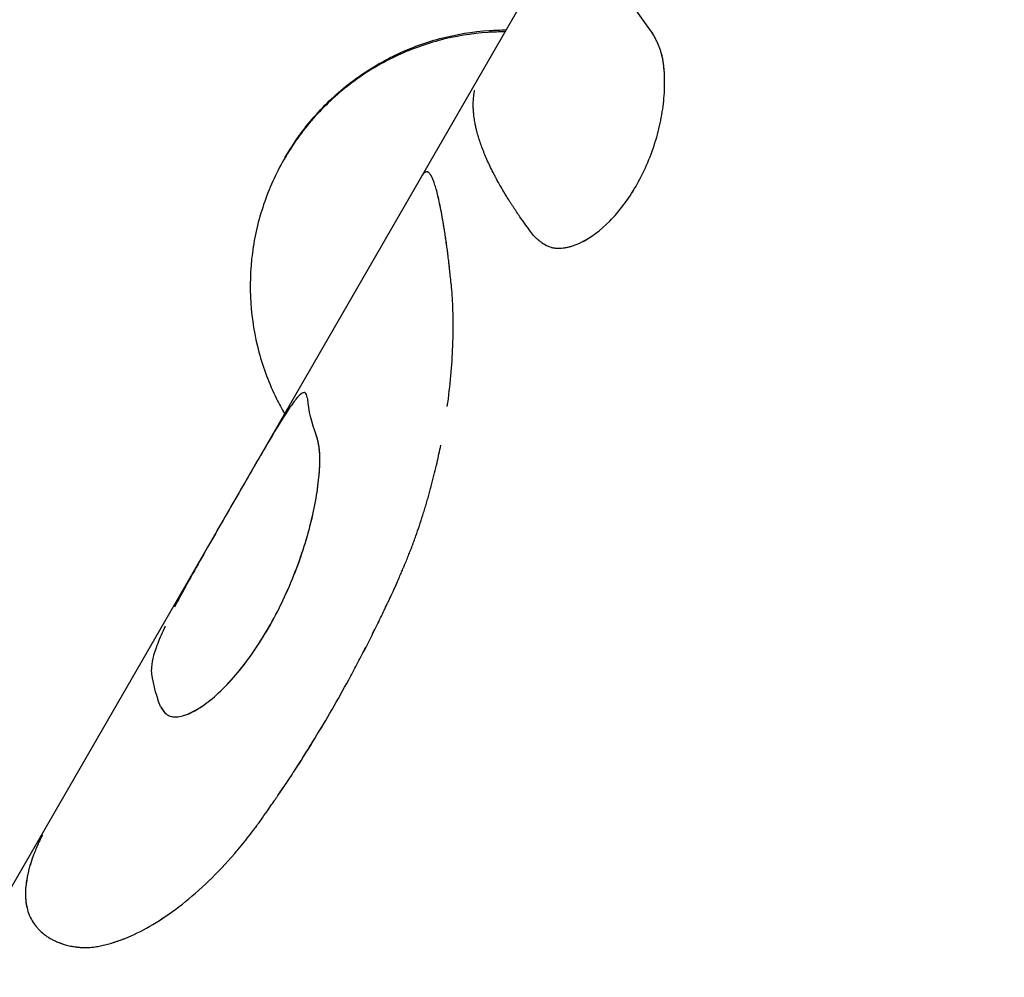
# Model space of a CAD drawing. Units: millimetres. Extents: x -4639 to 4858, y -3427 to 5853.
# Drawn here: x 2736 to 2759, y 1093 to 1115 of the extents above; entities that cross this region are included whole.
import ezdxf

# ---------------------------------------------------------------- set-up
doc = ezdxf.new("R2010")
doc.units = ezdxf.units.MM
doc.header["$LTSCALE"] = 20
doc.layers.add('2d', color=230, linetype='Continuous')

msp = doc.modelspace()

# ---------------------------------------------------------------- linework, layer by layer
at = {"layer": '2d'}
for p, q in [((2803.438, 1211.697), (2735.349, 1093.764)), ((2751.166, 1114.337), (2751.166, 1114.337)), ((2742.314, 1111.818), (2742.341, 1111.864))]:
    msp.add_line(p, q, dxfattribs=at)
for points, knots in [([(2720.848, 1068.646), (2720.665, 1068.876), (2720.483, 1069.107), (2719.822, 1069.958), (2719.351, 1070.586), (2715.326, 1076.14), (2712.41, 1081.491), (2709.812, 1088.021), (2709.472, 1088.925), (2708.95, 1090.397), (2708.757, 1090.961), (2708.384, 1092.098), (2708.204, 1092.67), (2707.677, 1094.412), (2707.352, 1095.587), (2706.905, 1097.366), (2706.762, 1097.964), (2706.489, 1099.169), (2706.359, 1099.775), (2706.174, 1100.69), (2706.115, 1100.996), (2705.998, 1101.61), (2705.942, 1101.918), (2705.832, 1102.536), (2705.78, 1102.846), (2705.626, 1103.778), (2705.531, 1104.402), (2705.284, 1106.161), (2705.15, 1107.3), (2704.951, 1109.36), (2704.879, 1110.28), (2704.772, 1112.013), (2704.734, 1112.825), (2704.667, 1114.982), (2704.66, 1116.328), (2704.734, 1120.244), (2704.907, 1122.814), (2705.275, 1126.012), (2705.356, 1126.651), (2705.49, 1127.609), (2705.536, 1127.928), (2705.969, 1130.781), (2706.474, 1133.297), (2707.408, 1137.017), (2707.747, 1138.241), (2708.478, 1140.662), (2708.871, 1141.86), (2709.502, 1143.639), (2709.719, 1144.228), (2710.821, 1147.118), (2711.807, 1149.38), (2713.034, 1151.867), (2713.172, 1152.143), (2713.869, 1153.516), (2714.452, 1154.601), (2715.365, 1156.204), (2715.674, 1156.734), (2717.241, 1159.342), (2718.589, 1161.363), (2720.389, 1163.801), (2720.753, 1164.282), (2721.858, 1165.708), (2722.616, 1166.639), (2723.785, 1168.006), (2724.179, 1168.456), (2724.978, 1169.346), (2725.381, 1169.786), (2726.604, 1171.086), (2727.438, 1171.93), (2728.719, 1173.167), (2729.15, 1173.574), (2730.459, 1174.778), (2731.35, 1175.56), (2732.486, 1176.509), (2732.715, 1176.697), (2733.174, 1177.071), (2733.405, 1177.257), (2734.1, 1177.809), (2734.567, 1178.172), (2735.982, 1179.241), (2736.941, 1179.931), (2738.408, 1180.932), (2738.903, 1181.261), (2740.495, 1182.291), (2741.606, 1182.969), (2743.32, 1183.951), (2743.911, 1184.279), (2745.155, 1184.947), (2745.811, 1185.285), (2747.956, 1186.353), (2749.464, 1187.04), (2751.405, 1187.844), (2751.815, 1188.01), (2752.741, 1188.373), (2753.256, 1188.569), (2754.02, 1188.849), (2754.266, 1188.937), (2755.349, 1189.321), (2756.191, 1189.602), (2758.163, 1190.219), (2759.296, 1190.544), (2761.007, 1190.988), (2761.579, 1191.13), (2763.299, 1191.532), (2764.452, 1191.772), (2766.191, 1192.09), (2766.771, 1192.189), (2767.935, 1192.372), (2768.518, 1192.457), (2769.686, 1192.612), (2770.271, 1192.682), (2771.443, 1192.808), (2772.03, 1192.864), (2773.204, 1192.962), (2773.792, 1193.004), (2775.562, 1193.108), (2776.745, 1193.149), (2778.521, 1193.166), (2779.112, 1193.165), (2780.888, 1193.14), (2782.072, 1193.094), (2783.845, 1192.982), (2784.435, 1192.938), (2786.111, 1192.792), (2787.195, 1192.673), (2789.253, 1192.401), (2790.226, 1192.253), (2791.474, 1192.037), (2791.752, 1191.987), (2792.029, 1191.936)], [-210.409951, -210.409951, -210.409951, -210.409951, -209.620697, -209.620697, -207.509624, -207.509624, -191.147795, -191.147795, -188.540314, -188.540314, -186.931712, -186.931712, -185.311334, -185.311334, -182.020095, -182.020095, -180.359979, -180.359979, -178.684428, -178.684428, -177.842184, -177.842184, -176.996384, -176.996384, -176.148147, -176.148147, -174.446239, -174.446239, -171.354621, -171.354621, -168.866214, -168.866214, -166.674674, -166.674674, -163.051733, -163.051733, -156.126413, -156.126413, -154.393214, -154.393214, -153.526371, -153.526371, -146.635511, -146.635511, -143.225456, -143.225456, -139.843167, -139.843167, -138.157994, -138.157994, -131.542709, -131.542709, -130.715466, -130.715466, -127.415629, -127.415629, -125.771021, -125.771021, -119.260399, -119.260399, -117.641186, -117.641186, -114.419561, -114.419561, -112.812293, -112.812293, -111.208435, -111.208435, -108.01802, -108.01802, -106.423101, -106.423101, -103.23448, -103.23448, -102.436473, -102.436473, -101.638956, -101.638956, -100.045044, -100.045044, -96.860209, -96.860209, -95.256262, -95.256262, -91.744932, -91.744932, -89.922475, -89.922475, -87.929958, -87.929958, -83.451629, -83.451629, -82.254796, -82.254796, -80.76386, -80.76386, -80.056245, -80.056245, -77.655984, -77.655984, -74.467784, -74.467784, -72.87523, -72.87523, -69.689865, -69.689865, -68.097328, -68.097328, -66.504846, -66.504846, -64.912542, -64.912542, -63.320205, -63.320205, -61.728487, -61.728487, -58.532434, -58.532434, -56.935303, -56.935303, -53.739865, -53.739865, -52.14398, -52.14398, -49.205221, -49.205221, -46.553534, -46.553534, -45.794539, -45.794539, -45.794539, -45.794539]), ([(2725.069, 1075.958), (2724.395, 1076.962), (2723.752, 1077.987), (2722.675, 1079.821), (2722.229, 1080.621), (2721.37, 1082.244), (2720.957, 1083.069), (2718.982, 1087.232), (2717.714, 1090.645), (2715.733, 1097.625), (2715.02, 1101.193), (2714.469, 1105.75), (2714.376, 1106.667), (2714.226, 1108.498), (2714.168, 1109.413), (2714.047, 1112.154), (2714.035, 1113.978), (2714.199, 1119.443), (2714.574, 1123.075), (2715.381, 1127.602), (2715.559, 1128.506), (2715.95, 1130.315), (2716.162, 1131.217), (2716.848, 1133.903), (2717.369, 1135.672), (2718.539, 1139.166), (2719.188, 1140.891), (2720.26, 1143.445), (2720.633, 1144.291), (2721.413, 1145.971), (2721.82, 1146.806), (2723.934, 1150.943), (2725.853, 1154.085), (2730.145, 1160.036), (2732.518, 1162.844), (2735.787, 1166.132), (2736.456, 1166.778), (2737.811, 1168.034), (2738.5, 1168.647), (2740.596, 1170.437), (2742.034, 1171.567), (2746.476, 1174.771), (2749.604, 1176.657), (2753.733, 1178.687), (2754.572, 1179.078), (2756.263, 1179.821), (2757.114, 1180.172), (2759.68, 1181.17), (2761.41, 1181.757), (2766.658, 1183.29), (2770.233, 1184.008), (2774.805, 1184.512), (2775.725, 1184.593), (2777.571, 1184.713), (2778.492, 1184.753), (2781.252, 1184.811), (2783.085, 1184.768), (2785.835, 1184.583), (2786.756, 1184.5), (2787.676, 1184.397)], [0.01285, 0.01285, 0.01285, 0.01285, 0.0164988, 0.0164988, 0.0192486, 0.0192486, 0.0219984, 0.0219984, 0.0329976, 0.0329976, 0.0439969, 0.0439969, 0.0467467, 0.0467467, 0.0494965, 0.0494965, 0.0549961, 0.0549961, 0.0659953, 0.0659953, 0.0687451, 0.0687451, 0.0714949, 0.0714949, 0.0769946, 0.0769946, 0.0824942, 0.0824942, 0.085244, 0.085244, 0.0879938, 0.0879938, 0.098993, 0.098993, 0.1099923, 0.1099923, 0.1127421, 0.1127421, 0.1154919, 0.1154919, 0.1209915, 0.1209915, 0.1319907, 0.1319907, 0.1347405, 0.1347405, 0.1374903, 0.1374903, 0.14299, 0.14299, 0.1539892, 0.1539892, 0.156739, 0.156739, 0.1594888, 0.1594888, 0.1649884, 0.1649884, 0.1677656, 0.1677656, 0.1677656, 0.1677656]), ([(2750.952, 1114.808), (2750.493, 1115.415), (2750.142, 1115.975), (2749.664, 1116.988), (2749.538, 1117.437), (2749.526, 1117.828)], [0, 0, 0, 0, 0.004427902, 0.004427902, 0.008855804, 0.008855804, 0.008855804, 0.008855804]), ([(2747.501, 1114.811), (2747.371, 1114.811), (2747.24, 1114.807), (2746.716, 1114.773), (2746.33, 1114.709), (2745.574, 1114.508), (2745.201, 1114.368), (2744.499, 1114.022), (2744.168, 1113.816), (2743.701, 1113.459), (2743.55, 1113.331), (2743.263, 1113.062), (2743.128, 1112.922), (2742.743, 1112.483), (2742.515, 1112.167), (2742.122, 1111.485), (2741.961, 1111.129), (2741.773, 1110.577), (2741.72, 1110.389), (2741.631, 1110.008), (2741.596, 1109.814), (2741.52, 1109.231), (2741.507, 1108.843), (2741.558, 1108.064), (2741.624, 1107.671), (2741.826, 1106.917), (2741.964, 1106.552), (2742.196, 1106.08), (2742.259, 1105.963), (2742.326, 1105.848)], [0.02192675, 0.02192675, 0.02192675, 0.02192675, 0.0223149, 0.0223149, 0.02348915, 0.02348915, 0.0246634, 0.0246634, 0.02583765, 0.02583765, 0.02642478, 0.02642478, 0.0270119, 0.0270119, 0.02818615, 0.02818615, 0.02936041, 0.02936041, 0.02994753, 0.02994753, 0.03053466, 0.03053466, 0.03170891, 0.03170891, 0.03288316, 0.03288316, 0.03405741, 0.03405741, 0.03445302, 0.03445302, 0.03445302, 0.03445302]), ([(2742.341, 1111.864), (2742.341, 1111.865), (2742.341, 1111.866), (2742.536, 1112.204), (2742.767, 1112.527), (2743.282, 1113.114), (2743.566, 1113.381), (2744.032, 1113.739), (2744.195, 1113.851), (2744.529, 1114.059), (2744.7, 1114.154), (2745.225, 1114.413), (2745.591, 1114.551), (2746.356, 1114.755), (2746.743, 1114.819), (2747.264, 1114.853), (2747.396, 1114.857), (2747.527, 1114.857)], [0.046974683, 0.046974683, 0.046974683, 0.046974683, 0.046977244, 0.046977244, 0.048151778, 0.048151778, 0.049326311, 0.049326311, 0.049913578, 0.049913578, 0.050500845, 0.050500845, 0.051675379, 0.051675379, 0.052849913, 0.052849913, 0.053244465, 0.053244465, 0.053244465, 0.053244465]), ([(2748.185, 1110.016), (2748.207, 1109.996), (2748.227, 1109.978), (2748.253, 1109.956), (2748.261, 1109.949), (2748.272, 1109.94), (2748.275, 1109.937), (2748.28, 1109.933), (2748.282, 1109.931), (2748.284, 1109.929), (2748.285, 1109.929), (2748.286, 1109.928), (2748.287, 1109.927), (2748.289, 1109.926), (2748.29, 1109.924), (2748.292, 1109.922), (2748.294, 1109.921), (2748.297, 1109.918), (2748.3, 1109.916), (2748.307, 1109.911), (2748.312, 1109.907), (2748.326, 1109.896), (2748.335, 1109.889), (2748.353, 1109.875), (2748.362, 1109.869), (2748.375, 1109.859), (2748.379, 1109.856), (2748.386, 1109.852), (2748.388, 1109.851), (2748.392, 1109.848), (2748.394, 1109.846), (2748.399, 1109.843), (2748.402, 1109.841), (2748.407, 1109.838), (2748.409, 1109.837), (2748.417, 1109.832), (2748.422, 1109.828), (2748.438, 1109.819), (2748.448, 1109.813), (2748.479, 1109.797), (2748.5, 1109.787), (2748.542, 1109.769), (2748.563, 1109.762), (2748.594, 1109.753), (2748.604, 1109.75), (2748.625, 1109.745), (2748.635, 1109.743), (2748.657, 1109.74), (2748.669, 1109.738), (2748.692, 1109.735), (2748.704, 1109.734), (2748.74, 1109.732), (2748.764, 1109.732), (2748.815, 1109.733), (2748.84, 1109.736), (2748.893, 1109.742), (2748.921, 1109.747), (2748.975, 1109.758), (2749.001, 1109.764), (2749.055, 1109.779), (2749.083, 1109.787), (2749.166, 1109.816), (2749.223, 1109.839), (2749.512, 1109.976), (2749.741, 1110.144), (2750.19, 1110.599), (2750.399, 1110.877), (2750.763, 1111.508), (2750.913, 1111.851), (2751.081, 1112.384), (2751.126, 1112.56), (2751.196, 1112.91), (2751.221, 1113.084), (2751.243, 1113.34), (2751.248, 1113.422), (2751.252, 1113.544), (2751.252, 1113.584), (2751.252, 1113.664), (2751.252, 1113.703), (2751.249, 1113.781), (2751.247, 1113.821), (2751.242, 1113.897), (2751.239, 1113.934), (2751.232, 1114.006), (2751.227, 1114.041), (2751.217, 1114.11), (2751.212, 1114.143), (2751.199, 1114.208), (2751.192, 1114.241), (2751.18, 1114.287), (2751.176, 1114.302), (2751.168, 1114.332), (2751.163, 1114.347), (2751.155, 1114.375), (2751.15, 1114.388), (2751.141, 1114.415), (2751.136, 1114.429), (2751.126, 1114.456), (2751.12, 1114.47), (2751.112, 1114.49), (2751.109, 1114.497), (2751.104, 1114.511), (2751.1, 1114.518), (2751.095, 1114.531), (2751.093, 1114.536), (2751.087, 1114.547), (2751.085, 1114.553), (2751.076, 1114.571), (2751.071, 1114.583), (2751.059, 1114.607), (2751.053, 1114.62), (2751.043, 1114.639), (2751.04, 1114.645), (2751.035, 1114.655), (2751.033, 1114.658), (2751.031, 1114.663), (2751.03, 1114.664), (2751.028, 1114.667), (2751.027, 1114.669), (2751.026, 1114.672), (2751.026, 1114.673), (2751.025, 1114.675), (2751.024, 1114.676), (2751.022, 1114.679), (2751.021, 1114.681), (2751.018, 1114.688), (2751.015, 1114.692), (2751.008, 1114.707), (2751.002, 1114.717), (2750.983, 1114.752), (2750.969, 1114.778), (2750.952, 1114.808)], [0, 0, 0, 0, 0.015625, 0.015625, 0.023438, 0.023438, 0.027344, 0.027344, 0.029297, 0.029297, 0.030273, 0.030273, 0.03125, 0.03125, 0.032227, 0.032227, 0.033203, 0.033203, 0.035156, 0.035156, 0.039062, 0.039062, 0.046875, 0.046875, 0.054688, 0.054688, 0.058594, 0.058594, 0.060547, 0.060547, 0.0625, 0.0625, 0.064453, 0.064453, 0.066406, 0.066406, 0.070312, 0.070312, 0.078125, 0.078125, 0.09375, 0.09375, 0.109375, 0.109375, 0.117188, 0.117188, 0.125, 0.125, 0.132812, 0.132812, 0.140625, 0.140625, 0.15625, 0.15625, 0.171875, 0.171875, 0.1875, 0.1875, 0.203125, 0.203125, 0.21875, 0.21875, 0.25, 0.25, 0.375, 0.375, 0.5, 0.5, 0.625, 0.625, 0.6875, 0.6875, 0.75, 0.75, 0.78125, 0.78125, 0.796875, 0.796875, 0.8125, 0.8125, 0.828125, 0.828125, 0.84375, 0.84375, 0.859375, 0.859375, 0.875, 0.875, 0.890625, 0.890625, 0.898438, 0.898438, 0.90625, 0.90625, 0.914062, 0.914062, 0.921875, 0.921875, 0.929688, 0.929688, 0.933594, 0.933594, 0.9375, 0.9375, 0.941406, 0.941406, 0.945312, 0.945312, 0.953125, 0.953125, 0.960938, 0.960938, 0.964844, 0.964844, 0.966797, 0.966797, 0.967773, 0.967773, 0.96875, 0.96875, 0.969727, 0.969727, 0.970703, 0.970703, 0.972656, 0.972656, 0.976562, 0.976562, 0.984375, 0.984375, 1, 1, 1, 1]), ([(2748.185, 1110.016), (2748.207, 1109.996), (2748.227, 1109.978), (2748.253, 1109.956), (2748.265, 1109.945), (2748.277, 1109.935), (2748.282, 1109.931), (2748.285, 1109.929), (2748.286, 1109.928), (2748.286, 1109.927), (2748.307, 1109.91), (2748.335, 1109.888), (2748.366, 1109.865), (2748.382, 1109.855), (2748.388, 1109.851), (2748.392, 1109.848), (2748.394, 1109.847), (2748.438, 1109.818), (2748.479, 1109.795), (2748.542, 1109.769), (2748.573, 1109.758), (2748.604, 1109.75), (2748.625, 1109.745), (2748.635, 1109.743), (2748.691, 1109.734), (2748.763, 1109.729), (2748.84, 1109.736), (2748.893, 1109.742), (2748.921, 1109.747), (2749.054, 1109.774), (2749.165, 1109.812), (2749.512, 1109.977), (2749.741, 1110.144), (2750.19, 1110.599), (2750.399, 1110.878), (2750.763, 1111.508), (2750.913, 1111.851), (2751.081, 1112.384), (2751.126, 1112.56), (2751.196, 1112.91), (2751.221, 1113.084), (2751.243, 1113.339), (2751.251, 1113.464), (2751.252, 1113.584), (2751.252, 1113.664), (2751.252, 1113.702), (2751.248, 1113.822), (2751.241, 1113.936), (2751.227, 1114.041), (2751.217, 1114.11), (2751.212, 1114.142), (2751.199, 1114.209), (2751.188, 1114.257), (2751.176, 1114.302), (2751.168, 1114.332), (2751.163, 1114.348), (2751.151, 1114.388), (2751.136, 1114.429), (2751.118, 1114.477), (2751.109, 1114.497), (2751.104, 1114.511), (2751.1, 1114.519), (2751.088, 1114.547), (2751.071, 1114.582), (2751.05, 1114.626), (2751.038, 1114.648), (2751.033, 1114.659), (2751.03, 1114.664), (2751.028, 1114.667), (2751.027, 1114.67), (2751.01, 1114.702), (2750.985, 1114.748), (2750.952, 1114.808)], [0, 0, 0, 0, 0.015625, 0.015625, 0.023437, 0.027344, 0.029297, 0.030273, 0.030273, 0.03125, 0.03125, 0.046875, 0.054687, 0.058594, 0.060547, 0.060547, 0.0625, 0.0625, 0.09375, 0.09375, 0.109375, 0.117187, 0.117187, 0.125, 0.125, 0.15625, 0.171875, 0.171875, 0.1875, 0.1875, 0.25, 0.25, 0.375, 0.375, 0.5, 0.5, 0.625, 0.625, 0.6875, 0.6875, 0.75, 0.75, 0.78125, 0.796875, 0.796875, 0.8125, 0.8125, 0.84375, 0.859375, 0.859375, 0.875, 0.875, 0.890625, 0.898437, 0.898437, 0.90625, 0.90625, 0.921875, 0.929687, 0.933594, 0.933594, 0.9375, 0.9375, 0.953125, 0.960937, 0.964844, 0.966797, 0.967773, 0.967773, 0.96875, 0.96875, 1, 1, 1, 1]), ([(2748.185, 1110.016), (2748.143, 1110.071), (2748.078, 1110.158), (2747.951, 1110.333), (2747.904, 1110.399), (2747.829, 1110.508), (2747.803, 1110.546), (2747.762, 1110.606), (2747.749, 1110.626), (2747.728, 1110.657), (2747.721, 1110.668), (2747.707, 1110.689), (2747.7, 1110.699), (2747.686, 1110.721), (2747.678, 1110.733), (2747.664, 1110.755), (2747.657, 1110.766), (2747.636, 1110.798), (2747.623, 1110.819), (2747.584, 1110.88), (2747.56, 1110.918), (2747.494, 1111.025), (2747.457, 1111.088), (2747.395, 1111.194), (2747.369, 1111.239), (2747.339, 1111.294), (2747.33, 1111.31), (2747.319, 1111.331), (2747.315, 1111.337), (2747.31, 1111.346), (2747.309, 1111.349), (2747.306, 1111.353), (2747.306, 1111.354), (2747.305, 1111.356), (2747.304, 1111.357), (2747.304, 1111.358), (2747.304, 1111.358), (2747.303, 1111.359), (2747.303, 1111.359), (2747.303, 1111.36), (2747.302, 1111.361), (2747.301, 1111.363), (2747.301, 1111.363), (2747.299, 1111.366), (2747.299, 1111.367), (2747.296, 1111.372), (2747.294, 1111.376), (2747.289, 1111.385), (2747.285, 1111.392), (2747.275, 1111.411), (2747.268, 1111.424), (2747.248, 1111.463), (2747.235, 1111.488), (2747.196, 1111.565), (2747.171, 1111.616), (2747.099, 1111.766), (2747.056, 1111.864), (2746.978, 1112.055), (2746.943, 1112.149), (2746.898, 1112.286), (2746.883, 1112.331), (2746.864, 1112.398), (2746.858, 1112.42), (2746.849, 1112.453), (2746.846, 1112.464), (2746.842, 1112.481), (2746.841, 1112.486), (2746.839, 1112.495), (2746.838, 1112.497), (2746.837, 1112.501), (2746.836, 1112.503), (2746.836, 1112.505), (2746.836, 1112.505), (2746.835, 1112.507), (2746.835, 1112.508), (2746.835, 1112.509), (2746.835, 1112.509), (2746.835, 1112.509), (2746.835, 1112.51), (2746.834, 1112.511), (2746.834, 1112.511), (2746.834, 1112.513), (2746.834, 1112.515), (2746.832, 1112.519), (2746.832, 1112.522), (2746.83, 1112.531), (2746.828, 1112.537), (2746.824, 1112.557), (2746.82, 1112.571), (2746.81, 1112.619), (2746.802, 1112.655), (2746.788, 1112.739), (2746.78, 1112.785), (2746.771, 1112.862), (2746.768, 1112.888), (2746.764, 1112.93), (2746.763, 1112.944), (2746.762, 1112.965), (2746.761, 1112.972), (2746.761, 1112.987), (2746.76, 1112.994), (2746.759, 1113.009), (2746.759, 1113.017), (2746.759, 1113.032), (2746.758, 1113.04), (2746.758, 1113.062), (2746.758, 1113.076), (2746.757, 1113.118), (2746.758, 1113.144), (2746.761, 1113.217), (2746.764, 1113.259), (2746.772, 1113.33), (2746.776, 1113.359), (2746.782, 1113.394), (2746.784, 1113.404), (2746.786, 1113.418), (2746.787, 1113.422), (2746.788, 1113.428), (2746.789, 1113.429), (2746.789, 1113.432), (2746.789, 1113.433), (2746.79, 1113.434), (2746.79, 1113.434), (2746.79, 1113.435), (2746.79, 1113.435), (2746.79, 1113.436), (2746.79, 1113.436), (2746.79, 1113.436), (2746.79, 1113.437), (2746.79, 1113.438), (2746.79, 1113.438), (2746.791, 1113.438)], [0, 0, 0, 0, 0.0625, 0.0625, 0.09375, 0.09375, 0.109375, 0.109375, 0.1171875, 0.1171875, 0.1210938, 0.1210938, 0.125, 0.125, 0.1289062, 0.1289062, 0.1328125, 0.1328125, 0.140625, 0.140625, 0.15625, 0.15625, 0.1875, 0.1875, 0.21875, 0.21875, 0.234375, 0.234375, 0.2421875, 0.2421875, 0.2460938, 0.2460938, 0.2480469, 0.2480469, 0.2490234, 0.2490234, 0.2495117, 0.2495117, 0.25, 0.25, 0.2504883, 0.2504883, 0.2509766, 0.2509766, 0.2519531, 0.2519531, 0.2539062, 0.2539062, 0.2578125, 0.2578125, 0.265625, 0.265625, 0.28125, 0.28125, 0.3125, 0.3125, 0.375, 0.375, 0.4375, 0.4375, 0.46875, 0.46875, 0.484375, 0.484375, 0.4921875, 0.4921875, 0.4960938, 0.4960938, 0.4980469, 0.4980469, 0.4990234, 0.4990234, 0.4995117, 0.4995117, 0.5, 0.5, 0.5004883, 0.5004883, 0.5009766, 0.5009766, 0.5019531, 0.5019531, 0.5039062, 0.5039062, 0.5078125, 0.5078125, 0.515625, 0.515625, 0.53125, 0.53125, 0.5625, 0.5625, 0.59375, 0.59375, 0.609375, 0.609375, 0.6171875, 0.6171875, 0.6210938, 0.6210938, 0.625, 0.625, 0.6289062, 0.6289062, 0.6328125, 0.6328125, 0.640625, 0.640625, 0.65625, 0.65625, 0.6875, 0.6875, 0.71875, 0.71875, 0.734375, 0.734375, 0.7421875, 0.7421875, 0.7460938, 0.7460938, 0.7480469, 0.7480469, 0.7490234, 0.7490234, 0.7495117, 0.7495117, 0.75, 0.75, 0.7504883, 0.7504883, 0.7507138, 0.7507138, 0.7507138, 0.7507138]), ([(2745.613, 1111.507), (2745.603, 1111.497), (2745.594, 1111.488), (2745.583, 1111.475), (2745.58, 1111.471), (2745.575, 1111.465), (2745.574, 1111.463), (2745.572, 1111.461), (2745.571, 1111.46), (2745.57, 1111.458), (2745.57, 1111.458), (2745.569, 1111.457), (2745.569, 1111.457), (2745.569, 1111.457), (2745.569, 1111.457), (2745.568, 1111.456), (2745.568, 1111.456), (2745.567, 1111.455), (2745.567, 1111.455), (2745.566, 1111.454), (2745.566, 1111.453), (2745.564, 1111.451), (2745.563, 1111.449), (2745.56, 1111.445), (2745.558, 1111.442), (2745.552, 1111.433), (2745.548, 1111.427), (2745.54, 1111.415), (2745.536, 1111.408), (2745.53, 1111.398), (2745.529, 1111.395), (2745.526, 1111.391), (2745.526, 1111.39), (2745.525, 1111.389)], [0, 0, 0, 0, 0.03125, 0.03125, 0.046875, 0.046875, 0.0546875, 0.0546875, 0.0585938, 0.0585938, 0.0605469, 0.0605469, 0.0615234, 0.0615234, 0.0625, 0.0625, 0.0634766, 0.0634766, 0.0644531, 0.0644531, 0.0664062, 0.0664062, 0.0703125, 0.0703125, 0.078125, 0.078125, 0.09375, 0.09375, 0.109375, 0.109375, 0.1171875, 0.1171875, 0.1190854, 0.1190854, 0.1190854, 0.1190854]), ([(2746.241, 1108.898), (2746.231, 1108.973), (2746.224, 1109.037), (2746.215, 1109.12), (2746.212, 1109.145), (2746.209, 1109.179), (2746.207, 1109.19), (2746.206, 1109.206), (2746.205, 1109.211), (2746.204, 1109.218), (2746.204, 1109.22), (2746.204, 1109.224), (2746.204, 1109.225), (2746.203, 1109.227), (2746.203, 1109.228), (2746.203, 1109.231), (2746.203, 1109.233), (2746.202, 1109.237), (2746.202, 1109.239), (2746.202, 1109.244), (2746.201, 1109.248), (2746.2, 1109.259), (2746.199, 1109.266), (2746.197, 1109.288), (2746.195, 1109.302), (2746.191, 1109.344), (2746.188, 1109.371), (2746.182, 1109.424), (2746.179, 1109.449), (2746.173, 1109.498), (2746.171, 1109.521), (2746.165, 1109.568), (2746.162, 1109.593), (2746.156, 1109.64), (2746.153, 1109.664), (2746.143, 1109.736), (2746.137, 1109.783), (2746.124, 1109.876), (2746.117, 1109.923), (2746.107, 1109.992), (2746.103, 1110.015), (2746.096, 1110.061), (2746.093, 1110.084), (2746.086, 1110.129), (2746.083, 1110.15), (2746.076, 1110.192), (2746.072, 1110.213), (2746.062, 1110.276), (2746.056, 1110.316), (2746.036, 1110.435), (2746.022, 1110.51), (2745.982, 1110.724), (2745.955, 1110.85), (2745.902, 1111.072), (2745.875, 1111.167), (2745.836, 1111.285), (2745.823, 1111.32), (2745.803, 1111.367), (2745.796, 1111.381), (2745.787, 1111.402), (2745.783, 1111.408), (2745.777, 1111.421), (2745.774, 1111.426), (2745.767, 1111.438), (2745.764, 1111.444), (2745.757, 1111.455), (2745.754, 1111.46), (2745.744, 1111.474), (2745.737, 1111.483), (2745.724, 1111.497), (2745.718, 1111.504), (2745.708, 1111.511), (2745.705, 1111.513), (2745.699, 1111.517), (2745.696, 1111.519), (2745.689, 1111.522), (2745.686, 1111.523), (2745.68, 1111.524), (2745.677, 1111.525), (2745.67, 1111.526), (2745.666, 1111.526), (2745.661, 1111.525), (2745.659, 1111.525), (2745.656, 1111.525), (2745.655, 1111.524), (2745.654, 1111.524), (2745.653, 1111.524), (2745.653, 1111.524), (2745.653, 1111.524), (2745.652, 1111.524), (2745.652, 1111.524), (2745.651, 1111.524), (2745.651, 1111.524), (2745.651, 1111.524), (2745.651, 1111.524), (2745.65, 1111.524), (2745.65, 1111.523), (2745.649, 1111.523), (2745.649, 1111.523), (2745.647, 1111.523), (2745.645, 1111.522), (2745.641, 1111.521), (2745.638, 1111.52), (2745.628, 1111.516), (2745.621, 1111.512), (2745.613, 1111.507)], [0, 0, 0, 0, 0.03125, 0.03125, 0.046875, 0.046875, 0.054688, 0.054688, 0.058594, 0.058594, 0.060547, 0.060547, 0.061523, 0.061523, 0.0625, 0.0625, 0.063477, 0.063477, 0.064453, 0.064453, 0.066406, 0.066406, 0.070312, 0.070312, 0.078125, 0.078125, 0.09375, 0.09375, 0.109375, 0.109375, 0.125, 0.125, 0.140625, 0.140625, 0.15625, 0.15625, 0.1875, 0.1875, 0.21875, 0.21875, 0.234375, 0.234375, 0.25, 0.25, 0.265625, 0.265625, 0.28125, 0.28125, 0.3125, 0.3125, 0.375, 0.375, 0.5, 0.5, 0.625, 0.625, 0.6875, 0.6875, 0.71875, 0.71875, 0.734375, 0.734375, 0.75, 0.75, 0.765625, 0.765625, 0.78125, 0.78125, 0.8125, 0.8125, 0.84375, 0.84375, 0.859375, 0.859375, 0.875, 0.875, 0.890625, 0.890625, 0.90625, 0.90625, 0.921875, 0.921875, 0.929688, 0.929688, 0.933594, 0.933594, 0.935547, 0.935547, 0.936523, 0.936523, 0.9375, 0.9375, 0.938477, 0.938477, 0.939453, 0.939453, 0.941406, 0.941406, 0.945312, 0.945312, 0.953125, 0.953125, 0.96875, 0.96875, 1, 1, 1, 1]), ([(2746.241, 1108.898), (2746.231, 1108.973), (2746.224, 1109.037), (2746.215, 1109.12), (2746.211, 1109.158), (2746.207, 1109.196), (2746.205, 1109.213), (2746.204, 1109.221), (2746.204, 1109.225), (2746.203, 1109.227), (2746.203, 1109.228), (2746.197, 1109.289), (2746.188, 1109.373), (2746.179, 1109.449), (2746.173, 1109.498), (2746.171, 1109.521), (2746.156, 1109.641), (2746.143, 1109.736), (2746.124, 1109.876), (2746.113, 1109.946), (2746.103, 1110.015), (2746.096, 1110.061), (2746.093, 1110.085), (2746.036, 1110.454), (2745.982, 1110.739), (2745.902, 1111.072), (2745.875, 1111.167), (2745.836, 1111.285), (2745.816, 1111.338), (2745.793, 1111.389), (2745.783, 1111.408), (2745.777, 1111.421), (2745.774, 1111.426), (2745.757, 1111.456), (2745.744, 1111.475), (2745.724, 1111.497), (2745.715, 1111.507), (2745.705, 1111.513), (2745.699, 1111.517), (2745.696, 1111.519), (2745.686, 1111.523), (2745.677, 1111.525), (2745.664, 1111.526), (2745.658, 1111.525), (2745.655, 1111.524), (2745.653, 1111.524), (2745.653, 1111.524), (2745.652, 1111.524), (2745.652, 1111.524), (2745.642, 1111.522), (2745.628, 1111.517), (2745.613, 1111.507)], [0, 0, 0, 0, 0.03125, 0.03125, 0.046875, 0.054688, 0.058594, 0.060547, 0.061523, 0.061523, 0.0625, 0.0625, 0.09375, 0.109375, 0.109375, 0.125, 0.125, 0.1875, 0.1875, 0.21875, 0.234375, 0.234375, 0.25, 0.25, 0.5, 0.5, 0.625, 0.625, 0.6875, 0.71875, 0.734375, 0.734375, 0.75, 0.75, 0.8125, 0.8125, 0.84375, 0.859375, 0.859375, 0.875, 0.875, 0.90625, 0.921875, 0.929687, 0.933594, 0.935547, 0.936523, 0.936523, 0.9375, 0.9375, 1, 1, 1, 1]), ([(2746.148, 1106.014), (2746.217, 1106.511), (2746.259, 1106.988), (2746.287, 1107.705), (2746.289, 1107.968), (2746.28, 1108.336), (2746.275, 1108.456), (2746.264, 1108.626), (2746.26, 1108.682), (2746.255, 1108.744), (2746.254, 1108.751), (2746.253, 1108.761), (2746.253, 1108.763), (2746.253, 1108.768), (2746.252, 1108.77), (2746.251, 1108.783), (2746.25, 1108.794), (2746.247, 1108.832), (2746.244, 1108.863), (2746.241, 1108.898)], [0.548311, 0.548311, 0.548311, 0.548311, 0.75, 0.75, 0.875, 0.875, 0.9375, 0.9375, 0.96875, 0.96875, 0.9726562, 0.9726562, 0.9746094, 0.9746094, 0.9765625, 0.9765625, 0.984375, 0.984375, 1, 1, 1, 1]), ([(2742.807, 1106.341), (2742.802, 1106.343), (2742.796, 1106.345), (2742.775, 1106.346), (2742.758, 1106.34), (2742.699, 1106.303), (2742.65, 1106.255), (2742.537, 1106.118), (2742.473, 1106.029), (2742.257, 1105.704), (2742.08, 1105.41), (2741.674, 1104.719), (2741.445, 1104.322), (2740.965, 1103.491), (2740.714, 1103.056), (2740.233, 1102.21), (2740.003, 1101.8), (2739.787, 1101.389), (2739.766, 1101.35), (2739.746, 1101.311)], [0.0805321, 0.0805321, 0.0805321, 0.0805321, 0.09375, 0.09375, 0.125, 0.125, 0.1875, 0.1875, 0.25, 0.25, 0.375, 0.375, 0.5, 0.5, 0.625, 0.625, 0.75, 0.75, 0.7634593, 0.7634593, 0.7634593, 0.7634593]), ([(2742.87, 1106.195), (2742.857, 1106.245), (2742.845, 1106.295), (2742.82, 1106.331), (2742.814, 1106.337), (2742.807, 1106.341)], [0, 0, 0, 0, 0.0625, 0.0625, 0.08051838, 0.08051838, 0.08051838, 0.08051838]), ([(2739.411, 1098.976), (2739.425, 1098.954), (2739.437, 1098.935), (2739.453, 1098.912), (2739.46, 1098.901), (2739.467, 1098.891), (2739.471, 1098.886), (2739.472, 1098.884), (2739.473, 1098.883), (2739.473, 1098.883), (2739.487, 1098.865), (2739.505, 1098.842), (2739.527, 1098.82), (2739.538, 1098.81), (2739.543, 1098.806), (2739.546, 1098.803), (2739.547, 1098.802), (2739.564, 1098.788), (2739.579, 1098.778), (2739.61, 1098.76), (2739.626, 1098.753), (2739.661, 1098.742), (2739.688, 1098.735), (2739.719, 1098.732), (2739.74, 1098.731), (2739.751, 1098.731), (2739.845, 1098.732), (2739.943, 1098.755), (2740.161, 1098.842), (2740.275, 1098.904), (2740.518, 1099.069), (2740.645, 1099.171), (2740.91, 1099.416), (2741.044, 1099.557), (2741.311, 1099.869), (2741.442, 1100.039), (2741.704, 1100.413), (2741.83, 1100.611), (2742.07, 1101.027), (2742.183, 1101.243), (2742.395, 1101.69), (2742.492, 1101.915), (2742.757, 1102.602), (2742.895, 1103.059), (2743.037, 1103.689), (2743.074, 1103.891), (2743.114, 1104.178), (2743.131, 1104.315), (2743.144, 1104.464), (2743.148, 1104.526), (2743.15, 1104.566), (2743.151, 1104.585), (2743.156, 1104.688), (2743.157, 1104.803), (2743.152, 1104.919), (2743.147, 1104.974), (2743.145, 1104.996), (2743.144, 1105.011), (2743.143, 1105.019), (2743.139, 1105.051), (2743.132, 1105.091), (2743.123, 1105.138), (2743.118, 1105.162), (2743.116, 1105.174), (2743.115, 1105.179), (2743.114, 1105.182), (2743.113, 1105.185), (2743.106, 1105.217), (2743.094, 1105.265), (2743.079, 1105.328)], [0, 0, 0, 0, 0.015625, 0.015625, 0.023438, 0.027344, 0.029297, 0.030273, 0.030273, 0.03125, 0.03125, 0.046875, 0.054688, 0.058594, 0.060547, 0.060547, 0.0625, 0.0625, 0.078125, 0.078125, 0.09375, 0.09375, 0.109375, 0.117188, 0.117188, 0.125, 0.125, 0.1875, 0.1875, 0.25, 0.25, 0.3125, 0.3125, 0.375, 0.375, 0.4375, 0.4375, 0.5, 0.5, 0.5625, 0.5625, 0.625, 0.625, 0.75, 0.75, 0.8125, 0.8125, 0.84375, 0.859375, 0.867188, 0.867188, 0.875, 0.875, 0.90625, 0.921875, 0.929687, 0.933594, 0.933594, 0.9375, 0.9375, 0.953125, 0.960937, 0.964844, 0.966797, 0.967773, 0.967773, 0.96875, 0.96875, 1, 1, 1, 1]), ([(2743.156, 1104.815), (2743.154, 1104.891), (2743.15, 1104.961), (2743.127, 1105.142), (2743.102, 1105.235), (2743.079, 1105.328)], [0.90418857, 0.90418857, 0.90418857, 0.90418857, 0.9375, 0.9375, 1, 1, 1, 1]), ([(2744.93, 1101.795), (2744.975, 1101.9), (2745.015, 1101.992), (2745.066, 1102.11), (2745.081, 1102.147), (2745.102, 1102.196), (2745.109, 1102.212), (2745.118, 1102.234), (2745.121, 1102.241), (2745.126, 1102.252), (2745.127, 1102.255), (2745.129, 1102.26), (2745.13, 1102.262), (2745.131, 1102.265), (2745.132, 1102.266), (2745.134, 1102.271), (2745.135, 1102.274), (2745.137, 1102.279), (2745.138, 1102.282), (2745.142, 1102.29), (2745.144, 1102.296), (2745.151, 1102.312), (2745.155, 1102.323), (2745.169, 1102.355), (2745.178, 1102.376), (2745.203, 1102.439), (2745.22, 1102.48), (2745.252, 1102.559), (2745.267, 1102.598), (2745.289, 1102.655), (2745.297, 1102.674), (2745.311, 1102.71), (2745.317, 1102.728), (2745.331, 1102.765), (2745.339, 1102.784), (2745.353, 1102.823), (2745.36, 1102.842), (2745.382, 1102.9), (2745.396, 1102.939), (2745.438, 1103.057), (2745.465, 1103.137), (2745.52, 1103.299), (2745.546, 1103.382), (2745.586, 1103.507), (2745.599, 1103.549), (2745.625, 1103.634), (2745.638, 1103.677), (2745.663, 1103.762), (2745.675, 1103.802), (2745.698, 1103.885), (2745.71, 1103.926), (2745.744, 1104.049), (2745.767, 1104.131), (2745.831, 1104.376), (2745.87, 1104.538), (2745.939, 1104.837), (2745.968, 1104.974), (2745.995, 1105.11)], [0, 0, 0, 0, 0.03125, 0.03125, 0.046875, 0.046875, 0.0546875, 0.0546875, 0.0585938, 0.0585938, 0.0605469, 0.0605469, 0.0615234, 0.0615234, 0.0625, 0.0625, 0.0634766, 0.0634766, 0.0644531, 0.0644531, 0.0664062, 0.0664062, 0.0703125, 0.0703125, 0.078125, 0.078125, 0.09375, 0.09375, 0.109375, 0.109375, 0.1171875, 0.1171875, 0.125, 0.125, 0.1328125, 0.1328125, 0.140625, 0.140625, 0.15625, 0.15625, 0.1875, 0.1875, 0.21875, 0.21875, 0.234375, 0.234375, 0.25, 0.25, 0.265625, 0.265625, 0.28125, 0.28125, 0.3125, 0.3125, 0.375, 0.375, 0.4284173, 0.4284173, 0.4284173, 0.4284173]), ([(2743.086, 1103.982), (2743.091, 1104.015), (2743.096, 1104.047), (2743.127, 1104.268), (2743.145, 1104.444), (2743.154, 1104.649), (2743.155, 1104.694), (2743.156, 1104.736)], [0.80197571, 0.80197571, 0.80197571, 0.80197571, 0.8125, 0.8125, 0.875, 0.875, 0.89289008, 0.89289008, 0.89289008, 0.89289008]), ([(2739.411, 1098.976), (2739.451, 1098.912), (2739.493, 1098.847), (2739.577, 1098.777), (2739.608, 1098.759), (2739.679, 1098.736), (2739.719, 1098.73), (2739.847, 1098.732), (2739.945, 1098.755), (2740.158, 1098.841), (2740.274, 1098.903), (2740.639, 1099.151), (2740.909, 1099.398), (2741.443, 1100.023), (2741.708, 1100.401), (2742.188, 1101.232), (2742.403, 1101.686), (2742.756, 1102.597), (2742.894, 1103.055), (2742.989, 1103.477), (2742.989, 1103.478), (2742.989, 1103.478)], [0, 0, 0, 0, 0.0625, 0.0625, 0.09375, 0.09375, 0.125, 0.125, 0.1875, 0.1875, 0.25, 0.25, 0.375, 0.375, 0.5, 0.5, 0.625, 0.625, 0.75, 0.75, 0.7500581, 0.7500581, 0.7500581, 0.7500581]), ([(2741.737, 1096.264), (2741.836, 1096.404), (2741.922, 1096.527), (2742.033, 1096.686), (2742.067, 1096.734), (2742.113, 1096.801), (2742.127, 1096.822), (2742.148, 1096.852), (2742.155, 1096.861), (2742.165, 1096.876), (2742.168, 1096.88), (2742.173, 1096.887), (2742.174, 1096.889), (2742.177, 1096.894), (2742.178, 1096.896), (2742.182, 1096.901), (2742.185, 1096.905), (2742.189, 1096.912), (2742.192, 1096.915), (2742.198, 1096.925), (2742.203, 1096.931), (2742.216, 1096.951), (2742.225, 1096.964), (2742.252, 1097.004), (2742.27, 1097.03), (2742.324, 1097.11), (2742.361, 1097.164), (2742.469, 1097.327), (2742.542, 1097.438), (2742.686, 1097.662), (2742.756, 1097.773), (2742.897, 1097.997), (2742.967, 1098.11), (2743.174, 1098.449), (2743.31, 1098.678), (2743.575, 1099.137), (2743.705, 1099.369), (2743.898, 1099.723), (2743.962, 1099.843), (2744.058, 1100.023), (2744.09, 1100.083), (2744.153, 1100.204), (2744.184, 1100.264), (2744.247, 1100.387), (2744.279, 1100.45), (2744.342, 1100.573), (2744.373, 1100.634), (2744.464, 1100.816), (2744.523, 1100.936), (2744.609, 1101.114), (2744.638, 1101.173), (2744.682, 1101.266), (2744.697, 1101.297), (2744.719, 1101.344), (2744.727, 1101.36), (2744.738, 1101.384), (2744.742, 1101.392), (2744.747, 1101.404), (2744.749, 1101.408), (2744.753, 1101.416), (2744.755, 1101.42), (2744.758, 1101.427), (2744.759, 1101.429), (2744.762, 1101.434), (2744.763, 1101.437), (2744.767, 1101.445), (2744.769, 1101.451), (2744.778, 1101.468), (2744.783, 1101.48), (2744.801, 1101.519), (2744.815, 1101.547), (2744.858, 1101.64), (2744.891, 1101.713), (2744.93, 1101.795)], [0, 0, 0, 0, 0.0625, 0.0625, 0.09375, 0.09375, 0.109375, 0.109375, 0.117188, 0.117188, 0.121094, 0.121094, 0.123047, 0.123047, 0.125, 0.125, 0.126953, 0.126953, 0.128906, 0.128906, 0.132812, 0.132812, 0.140625, 0.140625, 0.15625, 0.15625, 0.1875, 0.1875, 0.25, 0.25, 0.3125, 0.3125, 0.375, 0.375, 0.5, 0.5, 0.625, 0.625, 0.6875, 0.6875, 0.71875, 0.71875, 0.75, 0.75, 0.78125, 0.78125, 0.8125, 0.8125, 0.875, 0.875, 0.90625, 0.90625, 0.921875, 0.921875, 0.929688, 0.929688, 0.933594, 0.933594, 0.935547, 0.935547, 0.9375, 0.9375, 0.939453, 0.939453, 0.941406, 0.941406, 0.945312, 0.945312, 0.953125, 0.953125, 0.96875, 0.96875, 1, 1, 1, 1]), ([(2741.737, 1096.264), (2741.836, 1096.404), (2741.965, 1096.589), (2742.084, 1096.759), (2742.135, 1096.832), (2742.158, 1096.866), (2742.169, 1096.883), (2742.174, 1096.889), (2742.177, 1096.894), (2742.178, 1096.895), (2742.252, 1097.003), (2742.324, 1097.11), (2742.469, 1097.327), (2742.542, 1097.439), (2742.9, 1097.995), (2743.178, 1098.449), (2743.574, 1099.136), (2743.705, 1099.369), (2743.898, 1099.723), (2743.994, 1099.902), (2744.09, 1100.083), (2744.153, 1100.204), (2744.184, 1100.263), (2744.28, 1100.45), (2744.342, 1100.573), (2744.464, 1100.816), (2744.524, 1100.937), (2744.609, 1101.113), (2744.653, 1101.204), (2744.704, 1101.312), (2744.73, 1101.368), (2744.744, 1101.396), (2744.749, 1101.408), (2744.753, 1101.416), (2744.756, 1101.421), (2744.795, 1101.506), (2744.853, 1101.63), (2744.93, 1101.795)], [0, 0, 0, 0, 0.0625, 0.09375, 0.109375, 0.117188, 0.121094, 0.123047, 0.123047, 0.125, 0.125, 0.1875, 0.1875, 0.25, 0.25, 0.5, 0.5, 0.625, 0.625, 0.6875, 0.71875, 0.71875, 0.75, 0.75, 0.8125, 0.8125, 0.875, 0.875, 0.90625, 0.921875, 0.929688, 0.933594, 0.935547, 0.935547, 0.9375, 0.9375, 1, 1, 1, 1]), ([(2739.525, 1100.863), (2739.456, 1100.716), (2739.396, 1100.579), (2739.295, 1100.319), (2739.255, 1100.198), (2739.21, 1100), (2739.206, 1099.922), (2739.203, 1099.843)], [0.8179163, 0.8179163, 0.8179163, 0.8179163, 0.875, 0.875, 0.9375, 0.9375, 1, 1, 1, 1]), ([(2737.267, 1093.356), (2737.31, 1093.349), (2737.349, 1093.343), (2737.399, 1093.336), (2737.414, 1093.334), (2737.436, 1093.331), (2737.442, 1093.33), (2737.452, 1093.329), (2737.455, 1093.329), (2737.46, 1093.328), (2737.461, 1093.328), (2737.463, 1093.328), (2737.464, 1093.328), (2737.465, 1093.328), (2737.466, 1093.327), (2737.468, 1093.327), (2737.469, 1093.327), (2737.472, 1093.327), (2737.473, 1093.327), (2737.476, 1093.326), (2737.479, 1093.326), (2737.486, 1093.325), (2737.491, 1093.325), (2737.505, 1093.323), (2737.514, 1093.323), (2737.542, 1093.32), (2737.56, 1093.319), (2737.596, 1093.317), (2737.614, 1093.317), (2737.64, 1093.316), (2737.648, 1093.316), (2737.665, 1093.316), (2737.674, 1093.316), (2737.691, 1093.317), (2737.7, 1093.317), (2737.718, 1093.318), (2737.728, 1093.318), (2737.755, 1093.32), (2737.774, 1093.321), (2737.832, 1093.327), (2737.871, 1093.332), (2737.953, 1093.345), (2737.995, 1093.353), (2738.06, 1093.367), (2738.082, 1093.372), (2738.127, 1093.383), (2738.15, 1093.389), (2738.195, 1093.401), (2738.217, 1093.407), (2738.261, 1093.42), (2738.284, 1093.427), (2738.352, 1093.448), (2738.397, 1093.463), (2738.535, 1093.513), (2738.629, 1093.55), (2738.914, 1093.678), (2739.11, 1093.782), (2739.716, 1094.157), (2740.135, 1094.483), (2740.753, 1095.079), (2740.957, 1095.296), (2741.255, 1095.641), (2741.355, 1095.762), (2741.499, 1095.946), (2741.547, 1096.008), (2741.601, 1096.08), (2741.607, 1096.088), (2741.616, 1096.1), (2741.617, 1096.102), (2741.622, 1096.108), (2741.624, 1096.111), (2741.635, 1096.126), (2741.645, 1096.139), (2741.678, 1096.185), (2741.705, 1096.221), (2741.737, 1096.264)], [0, 0, 0, 0, 0.03125, 0.03125, 0.046875, 0.046875, 0.054688, 0.054688, 0.058594, 0.058594, 0.060547, 0.060547, 0.061523, 0.061523, 0.0625, 0.0625, 0.063477, 0.063477, 0.064453, 0.064453, 0.066406, 0.066406, 0.070312, 0.070312, 0.078125, 0.078125, 0.09375, 0.09375, 0.109375, 0.109375, 0.117188, 0.117188, 0.125, 0.125, 0.132812, 0.132812, 0.140625, 0.140625, 0.15625, 0.15625, 0.1875, 0.1875, 0.21875, 0.21875, 0.234375, 0.234375, 0.25, 0.25, 0.265625, 0.265625, 0.28125, 0.28125, 0.3125, 0.3125, 0.375, 0.375, 0.5, 0.5, 0.75, 0.75, 0.875, 0.875, 0.9375, 0.9375, 0.96875, 0.96875, 0.972656, 0.972656, 0.974609, 0.974609, 0.976562, 0.976562, 0.984375, 0.984375, 1, 1, 1, 1]), ([(2737.267, 1093.356), (2737.31, 1093.349), (2737.349, 1093.343), (2737.399, 1093.336), (2737.422, 1093.333), (2737.446, 1093.33), (2737.457, 1093.329), (2737.462, 1093.328), (2737.464, 1093.328), (2737.465, 1093.328), (2737.466, 1093.327), (2737.505, 1093.323), (2737.542, 1093.32), (2737.596, 1093.317), (2737.623, 1093.316), (2737.648, 1093.316), (2737.665, 1093.316), (2737.673, 1093.316), (2737.754, 1093.318), (2737.869, 1093.329), (2738.016, 1093.357), (2738.082, 1093.372), (2738.127, 1093.383), (2738.15, 1093.389), (2738.349, 1093.442), (2738.534, 1093.508), (2738.914, 1093.678), (2739.11, 1093.782), (2739.717, 1094.157), (2740.135, 1094.483), (2740.753, 1095.079), (2740.957, 1095.296), (2741.255, 1095.641), (2741.355, 1095.762), (2741.499, 1095.946), (2741.547, 1096.008), (2741.601, 1096.08), (2741.607, 1096.088), (2741.619, 1096.104), (2741.622, 1096.108), (2741.635, 1096.126), (2741.665, 1096.166), (2741.705, 1096.221), (2741.737, 1096.264)], [0, 0, 0, 0, 0.03125, 0.03125, 0.046875, 0.054687, 0.058594, 0.060547, 0.061523, 0.061523, 0.0625, 0.0625, 0.09375, 0.09375, 0.109375, 0.117187, 0.117187, 0.125, 0.125, 0.1875, 0.21875, 0.234375, 0.234375, 0.25, 0.25, 0.375, 0.375, 0.5, 0.5, 0.75, 0.75, 0.875, 0.875, 0.9375, 0.9375, 0.96875, 0.96875, 0.972656, 0.972656, 0.976563, 0.976563, 0.984375, 1, 1, 1, 1]), ([(2736.64, 1095.965), (2736.612, 1095.909), (2736.589, 1095.86), (2736.561, 1095.797), (2736.548, 1095.768), (2736.535, 1095.739), (2736.529, 1095.726), (2736.526, 1095.719), (2736.525, 1095.716), (2736.524, 1095.715), (2736.524, 1095.714), (2736.503, 1095.667), (2736.476, 1095.602), (2736.453, 1095.542), (2736.438, 1095.504), (2736.431, 1095.486), (2736.396, 1095.391), (2736.371, 1095.316), (2736.337, 1095.202), (2736.322, 1095.146), (2736.308, 1095.089), (2736.299, 1095.051), (2736.295, 1095.032), (2736.23, 1094.725), (2736.226, 1094.47), (2736.306, 1094.137), (2736.347, 1094.034), (2736.429, 1093.894), (2736.476, 1093.828), (2736.54, 1093.756), (2736.569, 1093.726), (2736.589, 1093.707), (2736.599, 1093.698), (2736.653, 1093.649), (2736.699, 1093.612), (2736.772, 1093.563), (2736.809, 1093.54), (2736.847, 1093.518), (2736.873, 1093.505), (2736.887, 1093.498), (2736.924, 1093.479), (2736.965, 1093.46), (2737.018, 1093.439), (2737.046, 1093.429), (2737.06, 1093.424), (2737.068, 1093.421), (2737.071, 1093.42), (2737.073, 1093.419), (2737.074, 1093.419), (2737.116, 1093.404), (2737.179, 1093.384), (2737.267, 1093.356)], [0, 0, 0, 0, 0.03125, 0.03125, 0.046875, 0.054688, 0.058594, 0.060547, 0.061523, 0.061523, 0.0625, 0.0625, 0.09375, 0.109375, 0.109375, 0.125, 0.125, 0.1875, 0.1875, 0.21875, 0.234375, 0.234375, 0.25, 0.25, 0.5, 0.5, 0.625, 0.625, 0.6875, 0.71875, 0.734375, 0.734375, 0.75, 0.75, 0.8125, 0.8125, 0.84375, 0.859375, 0.859375, 0.875, 0.875, 0.90625, 0.921875, 0.929687, 0.933594, 0.935547, 0.936523, 0.936523, 0.9375, 0.9375, 1, 1, 1, 1]), ([(2736.64, 1095.965), (2736.612, 1095.909), (2736.589, 1095.86), (2736.561, 1095.797), (2736.552, 1095.778), (2736.54, 1095.752), (2736.536, 1095.743), (2736.531, 1095.731), (2736.53, 1095.727), (2736.527, 1095.722), (2736.526, 1095.72), (2736.525, 1095.717), (2736.525, 1095.716), (2736.524, 1095.715), (2736.524, 1095.714), (2736.523, 1095.712), (2736.522, 1095.71), (2736.521, 1095.707), (2736.52, 1095.706), (2736.518, 1095.702), (2736.517, 1095.699), (2736.513, 1095.69), (2736.511, 1095.685), (2736.504, 1095.668), (2736.499, 1095.657), (2736.486, 1095.624), (2736.477, 1095.603), (2736.46, 1095.562), (2736.453, 1095.542), (2736.438, 1095.504), (2736.431, 1095.485), (2736.417, 1095.448), (2736.41, 1095.429), (2736.397, 1095.391), (2736.391, 1095.372), (2736.372, 1095.316), (2736.36, 1095.278), (2736.337, 1095.202), (2736.327, 1095.165), (2736.313, 1095.108), (2736.308, 1095.089), (2736.299, 1095.051), (2736.295, 1095.032), (2736.287, 1094.995), (2736.284, 1094.978), (2736.277, 1094.942), (2736.274, 1094.924), (2736.265, 1094.872), (2736.26, 1094.837), (2736.248, 1094.735), (2736.243, 1094.669), (2736.24, 1094.478), (2736.252, 1094.359), (2736.306, 1094.137), (2736.347, 1094.034), (2736.429, 1093.894), (2736.461, 1093.85), (2736.513, 1093.787), (2736.531, 1093.766), (2736.559, 1093.736), (2736.569, 1093.726), (2736.589, 1093.707), (2736.599, 1093.698), (2736.621, 1093.678), (2736.632, 1093.668), (2736.654, 1093.65), (2736.666, 1093.64), (2736.7, 1093.613), (2736.724, 1093.596), (2736.772, 1093.563), (2736.797, 1093.548), (2736.835, 1093.526), (2736.847, 1093.518), (2736.873, 1093.505), (2736.886, 1093.498), (2736.912, 1093.485), (2736.925, 1093.479), (2736.952, 1093.467), (2736.966, 1093.46), (2736.996, 1093.448), (2737.011, 1093.442), (2737.034, 1093.433), (2737.042, 1093.43), (2737.054, 1093.426), (2737.058, 1093.424), (2737.065, 1093.422), (2737.067, 1093.422), (2737.07, 1093.42), (2737.071, 1093.42), (2737.073, 1093.419), (2737.074, 1093.419), (2737.076, 1093.418), (2737.076, 1093.418), (2737.077, 1093.418), (2737.078, 1093.417), (2737.08, 1093.417), (2737.082, 1093.416), (2737.086, 1093.415), (2737.088, 1093.414), (2737.097, 1093.411), (2737.103, 1093.409), (2737.123, 1093.402), (2737.138, 1093.397), (2737.185, 1093.382), (2737.223, 1093.37), (2737.267, 1093.356)], [0, 0, 0, 0, 0.03125, 0.03125, 0.046875, 0.046875, 0.054688, 0.054688, 0.058594, 0.058594, 0.060547, 0.060547, 0.061523, 0.061523, 0.0625, 0.0625, 0.063477, 0.063477, 0.064453, 0.064453, 0.066406, 0.066406, 0.070312, 0.070312, 0.078125, 0.078125, 0.09375, 0.09375, 0.109375, 0.109375, 0.125, 0.125, 0.140625, 0.140625, 0.15625, 0.15625, 0.1875, 0.1875, 0.21875, 0.21875, 0.234375, 0.234375, 0.25, 0.25, 0.265625, 0.265625, 0.28125, 0.28125, 0.3125, 0.3125, 0.375, 0.375, 0.5, 0.5, 0.625, 0.625, 0.6875, 0.6875, 0.71875, 0.71875, 0.734375, 0.734375, 0.75, 0.75, 0.765625, 0.765625, 0.78125, 0.78125, 0.8125, 0.8125, 0.84375, 0.84375, 0.859375, 0.859375, 0.875, 0.875, 0.890625, 0.890625, 0.90625, 0.90625, 0.921875, 0.921875, 0.929688, 0.929688, 0.933594, 0.933594, 0.935547, 0.935547, 0.936523, 0.936523, 0.9375, 0.9375, 0.938477, 0.938477, 0.939453, 0.939453, 0.941406, 0.941406, 0.945312, 0.945312, 0.953125, 0.953125, 0.96875, 0.96875, 1, 1, 1, 1])]:
    msp.add_open_spline(points, degree=3, knots=knots, dxfattribs=at)
for points in [[(2743.079, 1105.328), (2742.96, 1105.642), (2742.89, 1105.932), (2742.87, 1106.195)], [(2739.411, 1098.976), (2739.293, 1099.29), (2739.223, 1099.579), (2739.203, 1099.843)], [(2739.411, 1098.976), (2739.293, 1099.29), (2739.223, 1099.579), (2739.203, 1099.843)], [(2743.836, 1099.609), (2743.836, 1099.609), (2743.836, 1099.609), (2743.836, 1099.609)]]:
    msp.add_open_spline(points, degree=3, dxfattribs=at)

doc.saveas('drawing.dxf')
